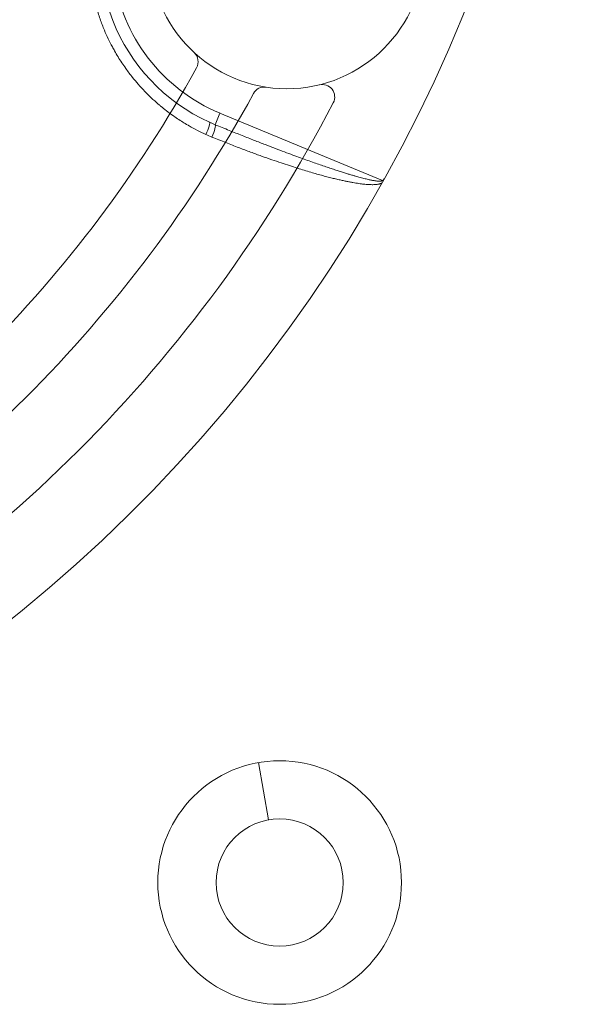
# Model space of a CAD drawing. Units: millimetres. Extents: x 15762 to 16232, y -3347 to -3007.
# Drawn here: x 15919 to 15941, y -3274 to -3235 of the extents above; entities that cross this region are included whole.
import ezdxf

# ---------------------------------------------------------------- set-up
doc = ezdxf.new("R2010")
doc.units = ezdxf.units.MM
doc.header["$LTSCALE"] = 0.2

msp = doc.modelspace()

# ---------------------------------------------------------------- linework, layer by layer
at = {"color": 252, "linetype": 'Continuous', "lineweight": 0}
for p, q in [((15926.732, -3239.168), (15926.923, -3238.706)), ((15926.923, -3238.706), (15933.44, -3241.406)), ((15928.469, -3264.784), (15928.875, -3267.086))]:
    msp.add_line(p, q, dxfattribs=at)
for centre, radius in [((15929.609, -3232.224), 5.5), ((15929.318, -3269.599), 4.89), ((15929.318, -3269.599), 2.553)]:
    msp.add_circle(centre, radius, dxfattribs=at)
for centre, radius, start, end in [((15881.105, -3212.133), 60, 180, 86.46452), ((15929.609, -3232.224), 7.517, 69.3677, 245.6323), ((15929.609, -3232.224), 7.017, 67.5, 247.5), ((15925.546, -3236.639), 0.5, 331.1263, 47.3824), ((15881.105, -3212.133), 51.25, 298.8737, 331.1263), ((15928.706, -3238.155), 0.5, 81.3502, 151.3355), ((15931.027, -3238.054), 0.5, 332.5602, 103.6697), ((15881.105, -3212.133), 53.75, 298.6645, 331.3355), ((15881.105, -3212.133), 56.75, 297.4398, 332.5602)]:
    msp.add_arc(centre, radius, start, end, dxfattribs=at)
at = {"color": 252, "linetype": 'Continuous', "lineweight": 0, "extrusion": (3.69674e-17, 8.16166e-17, -1)}
msp.add_ellipse((15926.301, -3239.526), major_axis=(0.206, 0.455), ratio=0.138198, start_param=0, end_param=1.587403, dxfattribs=at)
at = {"color": 252, "linetype": 'Continuous', "lineweight": 0, "extrusion": (2.23424e-16, -1.76019e-18, -1)}
msp.add_ellipse((15929.392, -3232.714), major_axis=(-3.667, -5.94), ratio=0.997198, start_param=-0.162603, end_param=-0.127406, dxfattribs=at)
at = {"color": 252, "linetype": 'Continuous', "lineweight": 0, "extrusion": (5.2044e-17, 6.86296e-17, -1)}
msp.add_ellipse((15926.541, -3239.63), major_axis=(0.189, 0.463), ratio=0.137503, start_param=0.036734, end_param=1.5925, dxfattribs=at)
at = {"color": 252, "linetype": 'Continuous', "lineweight": 0, "extrusion": (2.21885e-16, -2.08316e-18, -1)}
msp.add_ellipse((15929.289, -3233.133), major_axis=(-3.646, -6.053), ratio=0.990275, start_param=-0.15319, end_param=-0.115848, dxfattribs=at)
at = {"color": 252, "linetype": 'Continuous', "lineweight": 0, "extrusion": (2.1716e-16, 6.16298e-33, -1)}
msp.add_ellipse((15933.394, -3241.197), major_axis=(-0.033, 0.211), ratio=0.695606, start_param=2.414424, end_param=3.056794, dxfattribs=at)
at = {"color": 252, "linetype": 'Continuous', "lineweight": 0}
for points, knots in [([(15926.361, -3239.562), (15926.242, -3239.509), (15926.126, -3239.453), (15926.014, -3239.395), (15925.901, -3239.338), (15925.792, -3239.278), (15925.687, -3239.218), (15925.671, -3239.209), (15925.655, -3239.2), (15925.64, -3239.191), (15925.566, -3239.148), (15925.495, -3239.105), (15925.425, -3239.062), (15925.354, -3239.017), (15925.284, -3238.972), (15925.216, -3238.927), (15925.147, -3238.881), (15925.08, -3238.834), (15925.014, -3238.787), (15924.933, -3238.729), (15924.853, -3238.67), (15924.774, -3238.609), (15924.695, -3238.549), (15924.618, -3238.487), (15924.541, -3238.423), (15924.508, -3238.395), (15924.475, -3238.367), (15924.442, -3238.339), (15924.348, -3238.258), (15924.256, -3238.175), (15924.165, -3238.089), (15924.077, -3238.006), (15923.991, -3237.921), (15923.906, -3237.833), (15923.815, -3237.739), (15923.726, -3237.642), (15923.639, -3237.543), (15923.563, -3237.456), (15923.488, -3237.367), (15923.416, -3237.277), (15923.32, -3237.156), (15923.227, -3237.034), (15923.138, -3236.908), (15923.084, -3236.833), (15923.032, -3236.757), (15922.981, -3236.68), (15922.879, -3236.525), (15922.783, -3236.368), (15922.692, -3236.207), (15922.661, -3236.153), (15922.632, -3236.099), (15922.603, -3236.045), (15922.487, -3235.828), (15922.38, -3235.605), (15922.284, -3235.377), (15922.221, -3235.227), (15922.162, -3235.076), (15922.108, -3234.922), (15922.08, -3234.842), (15922.053, -3234.761), (15922.028, -3234.68), (15921.983, -3234.537), (15921.941, -3234.394), (15921.905, -3234.249), (15921.88, -3234.155), (15921.858, -3234.06), (15921.837, -3233.965), (15921.808, -3233.829), (15921.782, -3233.694), (15921.76, -3233.558), (15921.742, -3233.452), (15921.727, -3233.347), (15921.714, -3233.241), (15921.699, -3233.12), (15921.687, -3232.998), (15921.678, -3232.876), (15921.668, -3232.754), (15921.662, -3232.631), (15921.658, -3232.508), (15921.655, -3232.424), (15921.654, -3232.34), (15921.654, -3232.255), (15921.654, -3232.171), (15921.656, -3232.086), (15921.658, -3232.002), (15921.661, -3231.925), (15921.664, -3231.849), (15921.669, -3231.773), (15921.675, -3231.663), (15921.684, -3231.556), (15921.695, -3231.45), (15921.706, -3231.343), (15921.719, -3231.238), (15921.733, -3231.136), (15921.736, -3231.118), (15921.738, -3231.1), (15921.741, -3231.083), (15921.751, -3231.01), (15921.763, -3230.938), (15921.776, -3230.867), (15921.788, -3230.795), (15921.802, -3230.724), (15921.816, -3230.654), (15921.83, -3230.587), (15921.844, -3230.52), (15921.86, -3230.454), (15921.88, -3230.363), (15921.903, -3230.273), (15921.927, -3230.182), (15921.951, -3230.093), (15921.977, -3230.003), (15922.004, -3229.913), (15922.011, -3229.889), (15922.019, -3229.865), (15922.026, -3229.841), (15922.052, -3229.759), (15922.08, -3229.677), (15922.108, -3229.595), (15922.137, -3229.514), (15922.167, -3229.432), (15922.198, -3229.352), (15922.214, -3229.31), (15922.231, -3229.269), (15922.248, -3229.228), (15922.303, -3229.091), (15922.362, -3228.956), (15922.425, -3228.824), (15922.454, -3228.762), (15922.485, -3228.7), (15922.516, -3228.638), (15922.566, -3228.538), (15922.619, -3228.439), (15922.674, -3228.341), (15922.723, -3228.252), (15922.775, -3228.164), (15922.828, -3228.077), (15922.885, -3227.982), (15922.945, -3227.888), (15923.007, -3227.796), (15923.065, -3227.709), (15923.125, -3227.623), (15923.187, -3227.537), (15923.256, -3227.441), (15923.328, -3227.346), (15923.403, -3227.252), (15923.467, -3227.173), (15923.532, -3227.094), (15923.599, -3227.015), (15923.7, -3226.898), (15923.806, -3226.782), (15923.917, -3226.667), (15923.968, -3226.615), (15924.02, -3226.563), (15924.072, -3226.511), (15924.171, -3226.414), (15924.274, -3226.319), (15924.38, -3226.225), (15924.454, -3226.16), (15924.53, -3226.096), (15924.607, -3226.033), (15924.701, -3225.956), (15924.798, -3225.881), (15924.897, -3225.807), (15924.995, -3225.734), (15925.096, -3225.662), (15925.199, -3225.593), (15925.309, -3225.519), (15925.422, -3225.447), (15925.536, -3225.378), (15925.634, -3225.318), (15925.734, -3225.261), (15925.834, -3225.207), (15926.051, -3225.088), (15926.274, -3224.979), (15926.5, -3224.881), (15926.657, -3224.813), (15926.816, -3224.751), (15926.976, -3224.693), (15927.047, -3224.668), (15927.119, -3224.643), (15927.191, -3224.62), (15927.345, -3224.569), (15927.502, -3224.523), (15927.66, -3224.482), (15927.74, -3224.461), (15927.821, -3224.441), (15927.902, -3224.423), (15928.058, -3224.388), (15928.214, -3224.357), (15928.372, -3224.331), (15928.458, -3224.316), (15928.545, -3224.304), (15928.632, -3224.292), (15928.742, -3224.278), (15928.852, -3224.265), (15928.961, -3224.256), (15929.072, -3224.246), (15929.182, -3224.238), (15929.291, -3224.233), (15929.317, -3224.232), (15929.342, -3224.23), (15929.368, -3224.229), (15929.466, -3224.226), (15929.563, -3224.224), (15929.66, -3224.223), (15929.757, -3224.223), (15929.854, -3224.225), (15929.951, -3224.228), (15929.999, -3224.23), (15930.047, -3224.232), (15930.095, -3224.234), (15930.179, -3224.239), (15930.265, -3224.244), (15930.35, -3224.252), (15930.434, -3224.259), (15930.519, -3224.267), (15930.605, -3224.277), (15930.68, -3224.286), (15930.756, -3224.296), (15930.833, -3224.307), (15930.92, -3224.32), (15931.008, -3224.334), (15931.098, -3224.35), (15931.185, -3224.366), (15931.273, -3224.383), (15931.362, -3224.402), (15931.449, -3224.421), (15931.537, -3224.441), (15931.626, -3224.464), (15931.74, -3224.492), (15931.857, -3224.524), (15931.976, -3224.56), (15932.092, -3224.595), (15932.209, -3224.633), (15932.329, -3224.675), (15932.386, -3224.695), (15932.444, -3224.716), (15932.501, -3224.737)], [0, 0, 0, 0, 0.013615, 0.013615, 0.013615, 0.027361, 0.027361, 0.027361, 0.029412, 0.029412, 0.029412, 0.039077, 0.039077, 0.039077, 0.04895, 0.04895, 0.04895, 0.058824, 0.058824, 0.058824, 0.070915, 0.070915, 0.070915, 0.082993, 0.082993, 0.082993, 0.088235, 0.088235, 0.088235, 0.103185, 0.103185, 0.103185, 0.117647, 0.117647, 0.117647, 0.133266, 0.133266, 0.133266, 0.147059, 0.147059, 0.147059, 0.165414, 0.165414, 0.165414, 0.176471, 0.176471, 0.176471, 0.198554, 0.198554, 0.198554, 0.205882, 0.205882, 0.205882, 0.235294, 0.235294, 0.235294, 0.254588, 0.254588, 0.254588, 0.264706, 0.264706, 0.264706, 0.28248, 0.28248, 0.28248, 0.294118, 0.294118, 0.294118, 0.310698, 0.310698, 0.310698, 0.323529, 0.323529, 0.323529, 0.338235, 0.338235, 0.338235, 0.352941, 0.352941, 0.352941, 0.362988, 0.362988, 0.362988, 0.373077, 0.373077, 0.373077, 0.382353, 0.382353, 0.382353, 0.395766, 0.395766, 0.395766, 0.409415, 0.409415, 0.409415, 0.411765, 0.411765, 0.411765, 0.421615, 0.421615, 0.421615, 0.431613, 0.431613, 0.431613, 0.441176, 0.441176, 0.441176, 0.454214, 0.454214, 0.454214, 0.467143, 0.467143, 0.467143, 0.470588, 0.470588, 0.470588, 0.48232, 0.48232, 0.48232, 0.494014, 0.494014, 0.494014, 0.5, 0.5, 0.5, 0.519979, 0.519979, 0.519979, 0.529412, 0.529412, 0.529412, 0.544824, 0.544824, 0.544824, 0.558824, 0.558824, 0.558824, 0.574026, 0.574026, 0.574026, 0.588235, 0.588235, 0.588235, 0.60419, 0.60419, 0.60419, 0.617647, 0.617647, 0.617647, 0.63782, 0.63782, 0.63782, 0.647059, 0.647059, 0.647059, 0.664386, 0.664386, 0.664386, 0.676471, 0.676471, 0.676471, 0.691176, 0.691176, 0.691176, 0.705882, 0.705882, 0.705882, 0.721735, 0.721735, 0.721735, 0.735294, 0.735294, 0.735294, 0.764706, 0.764706, 0.764706, 0.785082, 0.785082, 0.785082, 0.794118, 0.794118, 0.794118, 0.813598, 0.813598, 0.813598, 0.823529, 0.823529, 0.823529, 0.842519, 0.842519, 0.842519, 0.852941, 0.852941, 0.852941, 0.866085, 0.866085, 0.866085, 0.879271, 0.879271, 0.879271, 0.882353, 0.882353, 0.882353, 0.894137, 0.894137, 0.894137, 0.905957, 0.905957, 0.905957, 0.911765, 0.911765, 0.911765, 0.922081, 0.922081, 0.922081, 0.932243, 0.932243, 0.932243, 0.941176, 0.941176, 0.941176, 0.951293, 0.951293, 0.951293, 0.961108, 0.961108, 0.961108, 0.970588, 0.970588, 0.970588, 0.982657, 0.982657, 0.982657, 0.994408, 0.994408, 0.994408, 1, 1, 1, 1]), ([(15933.44, -3241.406), (15933.439, -3241.407), (15933.435, -3241.411), (15933.426, -3241.419), (15933.41, -3241.426), (15933.39, -3241.432), (15933.364, -3241.435), (15933.334, -3241.437), (15933.299, -3241.437), (15933.259, -3241.435), (15933.215, -3241.431), (15933.165, -3241.424), (15933.11, -3241.416), (15933.048, -3241.405), (15932.981, -3241.392), (15932.907, -3241.376), (15932.828, -3241.358), (15932.742, -3241.337), (15932.651, -3241.314), (15932.553, -3241.288), (15932.447, -3241.259), (15932.331, -3241.226), (15932.206, -3241.189), (15932.068, -3241.148), (15931.917, -3241.101), (15931.752, -3241.049), (15931.572, -3240.991), (15931.376, -3240.926), (15931.164, -3240.855), (15930.936, -3240.777), (15930.693, -3240.692), (15930.432, -3240.599), (15930.149, -3240.497), (15929.841, -3240.385), (15929.504, -3240.259), (15929.134, -3240.12), (15928.728, -3239.964), (15928.284, -3239.792), (15927.802, -3239.602), (15927.28, -3239.392), (15926.92, -3239.245), (15926.732, -3239.168)], [0.631442, 0.631442, 0.631442, 0.631442, 0.6318434, 0.6329754, 0.6342254, 0.6356408, 0.6372549, 0.6390744, 0.6410962, 0.6433305, 0.6457993, 0.6485283, 0.6515433, 0.6548669, 0.6585151, 0.6624912, 0.6667855, 0.6713862, 0.6763, 0.6815699, 0.6872643, 0.6934571, 0.7002213, 0.7076289, 0.7157496, 0.7246518, 0.734402, 0.7450444, 0.7565693, 0.7689309, 0.7821326, 0.7962963, 0.8116322, 0.8283724, 0.8467496, 0.8669853, 0.8892304, 0.913577, 0.9401022, 0.9688831, 1, 1, 1, 1]), ([(15933.42, -3241.513), (15933.41, -3241.518), (15933.399, -3241.523), (15933.387, -3241.528), (15933.376, -3241.532), (15933.363, -3241.537), (15933.35, -3241.541), (15933.337, -3241.545), (15933.323, -3241.548), (15933.308, -3241.552), (15933.294, -3241.555), (15933.278, -3241.558), (15933.262, -3241.561), (15933.246, -3241.564), (15933.229, -3241.566), (15933.211, -3241.568), (15933.193, -3241.57), (15933.175, -3241.572), (15933.155, -3241.573), (15933.135, -3241.574), (15933.115, -3241.575), (15933.093, -3241.576), (15933.071, -3241.577), (15933.049, -3241.577), (15933.025, -3241.577), (15933.001, -3241.577), (15932.977, -3241.576), (15932.951, -3241.575), (15932.925, -3241.574), (15932.899, -3241.573), (15932.871, -3241.571), (15932.844, -3241.57), (15932.815, -3241.568), (15932.785, -3241.565), (15932.756, -3241.563), (15932.726, -3241.56), (15932.694, -3241.556), (15932.663, -3241.553), (15932.631, -3241.549), (15932.597, -3241.545), (15932.564, -3241.541), (15932.529, -3241.536), (15932.493, -3241.531), (15932.457, -3241.526), (15932.42, -3241.52), (15932.381, -3241.514), (15932.343, -3241.507), (15932.302, -3241.501), (15932.26, -3241.493), (15932.218, -3241.486), (15932.174, -3241.478), (15932.128, -3241.469), (15932.082, -3241.46), (15932.034, -3241.45), (15931.984, -3241.44), (15931.934, -3241.43), (15931.882, -3241.419), (15931.827, -3241.407), (15931.773, -3241.394), (15931.716, -3241.382), (15931.656, -3241.368), (15931.597, -3241.354), (15931.534, -3241.339), (15931.47, -3241.323), (15931.405, -3241.307), (15931.337, -3241.29), (15931.267, -3241.272), (15931.197, -3241.254), (15931.124, -3241.234), (15931.049, -3241.214), (15930.974, -3241.194), (15930.897, -3241.172), (15930.817, -3241.15), (15930.737, -3241.127), (15930.655, -3241.104), (15930.57, -3241.079), (15930.485, -3241.054), (15930.397, -3241.028), (15930.306, -3241), (15930.215, -3240.972), (15930.12, -3240.943), (15930.021, -3240.912), (15929.922, -3240.88), (15929.819, -3240.847), (15929.711, -3240.812), (15929.603, -3240.777), (15929.49, -3240.74), (15929.372, -3240.7), (15929.253, -3240.661), (15929.13, -3240.618), (15929, -3240.574), (15928.871, -3240.529), (15928.735, -3240.481), (15928.594, -3240.43), (15928.453, -3240.38), (15928.306, -3240.326), (15928.152, -3240.269), (15927.999, -3240.213), (15927.839, -3240.153), (15927.673, -3240.089), (15927.507, -3240.026), (15927.335, -3239.959), (15927.156, -3239.889), (15926.977, -3239.818), (15926.792, -3239.744), (15926.601, -3239.666)], [0, 0, 0, 0, 0.0285714, 0.0285714, 0.0285714, 0.0571429, 0.0571429, 0.0571429, 0.0857143, 0.0857143, 0.0857143, 0.1142857, 0.1142857, 0.1142857, 0.1428571, 0.1428571, 0.1428571, 0.1714286, 0.1714286, 0.1714286, 0.2, 0.2, 0.2, 0.2285714, 0.2285714, 0.2285714, 0.2571429, 0.2571429, 0.2571429, 0.2857143, 0.2857143, 0.2857143, 0.3142857, 0.3142857, 0.3142857, 0.3428571, 0.3428571, 0.3428571, 0.3714286, 0.3714286, 0.3714286, 0.4, 0.4, 0.4, 0.4285714, 0.4285714, 0.4285714, 0.4571429, 0.4571429, 0.4571429, 0.4857143, 0.4857143, 0.4857143, 0.5142857, 0.5142857, 0.5142857, 0.5428571, 0.5428571, 0.5428571, 0.5714286, 0.5714286, 0.5714286, 0.6, 0.6, 0.6, 0.6285714, 0.6285714, 0.6285714, 0.6571429, 0.6571429, 0.6571429, 0.6857143, 0.6857143, 0.6857143, 0.7142857, 0.7142857, 0.7142857, 0.7428571, 0.7428571, 0.7428571, 0.7714286, 0.7714286, 0.7714286, 0.8, 0.8, 0.8, 0.8285714, 0.8285714, 0.8285714, 0.8571429, 0.8571429, 0.8571429, 0.8857143, 0.8857143, 0.8857143, 0.9142857, 0.9142857, 0.9142857, 0.9428571, 0.9428571, 0.9428571, 0.9714286, 0.9714286, 0.9714286, 1, 1, 1, 1])]:
    msp.add_open_spline(points, degree=3, knots=knots, dxfattribs=at)

doc.saveas('drawing.dxf')
